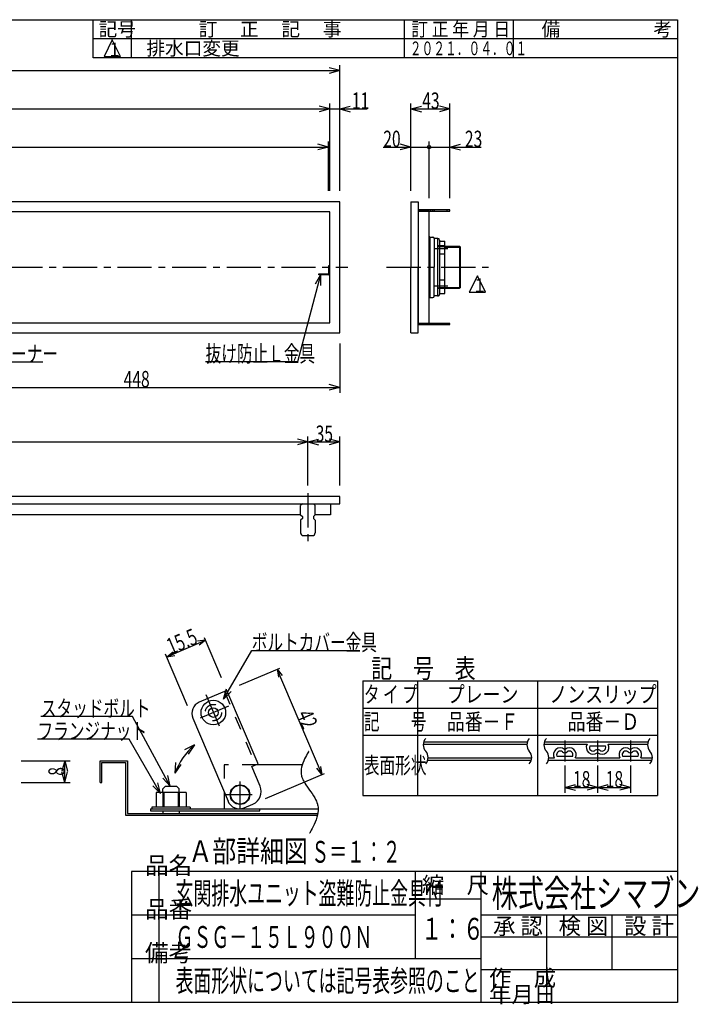
# Model space of a CAD drawing. Extents: x 72 to 1733, y 70 to 1152.
# Drawn here: x 987 to 1733, y 70 to 1152 of the extents above; entities that cross this region are included whole.
import ezdxf

# ---------------------------------------------------------------- set-up
doc = ezdxf.new("R2010")
doc.units = 0
doc.header["$LTSCALE"] = 6
doc.header["$MEASUREMENT"] = 0
doc.linetypes.add('CENTER1', pattern=[10, 6.25, -1.25, 1.25, -1.25])
doc.linetypes.add('DASHED2', pattern=[5, 2.5, -2.5])
for name, color, linetype in [('_0-0_計極細', 7, 'CONTINUOUS'), ('_0-1_計細線', 7, 'CONTINUOUS'), ('_0-5_寸法線', 7, 'CONTINUOUS'), ('_0-7_枠細線', 7, 'CONTINUOUS'), ('_0-8_枠中線', 7, 'CONTINUOUS'), ('_1-2_極細2', 7, 'CONTINUOUS'), ('_1-3_細線2', 7, 'CONTINUOUS'), ('_1-5_寸法2', 7, 'CONTINUOUS')]:
    doc.layers.add(name, color=color, linetype=linetype)
doc.styles.get("Standard").update_dxf_attribs({"font": 'txt', "bigfont": 'bigfont.shx'})
doc.styles.add('TATEGAKI', font='txt', dxfattribs={"bigfont": 'bigfont.shx'})

msp = doc.modelspace()

# ---------------------------------------------------------------- linework, layer by layer
at = {"layer": '_0-0_計極細', "color": 2, "linetype": 'Continuous'}
for p, q in [((1427.1, 941.7), (1427.1, 942.9)), ((1437.1, 941.7), (1437.1, 942.9)), ((1439.1, 941.7), (1439.1, 942.9)), ((1441.1, 941.7), (1441.1, 942.9)), ((1443.1, 941.7), (1443.1, 942.9)), ((1457.1, 941.7), (1457.1, 942.9)), ((1437.9, 913.2), (1437.9, 846.8)), ((1454.3, 903.5), (1446.8, 903.5)), ((1446.8, 903.5), (1447.8, 902.5)), ((1453.3, 902.5), (1447.8, 902.5)), ((1454.3, 903.5), (1453.3, 902.5)), ((1454.3, 902.2), (1471.6, 902.2)), ((1470.6, 903.2), (1470.6, 856.8)), ((1318, 871.8), (1318, 872.7)), ((1446.8, 856.5), (1447.8, 857.5)), ((1454.3, 856.5), (1446.8, 856.5)), ((1453.3, 857.5), (1447.8, 857.5)), ((1454.3, 856.5), (1453.3, 857.5)), ((1454.3, 857.8), (1471.6, 857.8)), ((1427.1, 817.1), (1427.1, 818.3)), ((1437.1, 817.1), (1437.1, 818.3)), ((1439.1, 817.1), (1439.1, 818.3)), ((1441.1, 817.1), (1441.1, 818.3)), ((1443.1, 817.1), (1443.1, 818.3)), ((1457.1, 817.1), (1457.1, 818.3))]:
    msp.add_line(p, q, dxfattribs=at)
at = {"layer": '_0-0_計極細', "color": 2, "linetype": 'DASHED2'}
for p, q in [((1442.8, 900.5), (1471.6, 900.5)), ((1442.8, 859.5), (1471.6, 859.5))]:
    msp.add_line(p, q, dxfattribs=at)
at = {"layer": '_0-0_計極細', "color": 2, "linetype": 'CENTER1'}
for p, q in [((434.8, 880), (1347.9, 880)), ((1390.5, 880), (1502.3, 880)), ((1304, 631.6), (1304, 576.4))]:
    msp.add_line(p, q, dxfattribs=at)
at = {"layer": '_0-1_計細線', "color": 3, "linetype": 'Continuous'}
for p, q in [((1339, 952), (443, 952)), ((1339, 808), (1339, 952)), ((1417.1, 952), (1417.1, 880)), ((1417.1, 952), (1425.1, 952)), ((1425.1, 952), (1425.1, 880)), ((1425.1, 942.9), (1425.1, 941.7)), ((1460.1, 942.9), (1425.1, 942.9)), ((1425.1, 941.7), (1460.1, 941.7)), ((1425.1, 941.7), (1425.1, 818.3)), ((1437.1, 941.7), (1425.1, 941.7)), ((1437.1, 818.3), (1437.1, 941.7)), ((1460.1, 941.7), (1460.1, 942.9)), ((1328, 941), (454, 941)), ((1328, 819), (1328, 941)), ((1437.9, 913.2), (1441.3, 913.2)), ((1442.8, 911.7), (1442.8, 880)), ((1446.8, 911.5), (1442.8, 911.5)), ((1446.8, 848.3), (1446.8, 911.7)), ((1448.6, 909.9), (1448.6, 850.1)), ((1448.6, 908.8), (1454.3, 908.8)), ((1454.3, 851.2), (1454.3, 908.8)), ((1454.3, 903.2), (1470.6, 903.2)), ((1471.6, 902.2), (1470.6, 903.2)), ((1471.6, 857.8), (1471.6, 902.2)), ((1454.3, 894.4), (1448.6, 894.4)), ((1327, 881.7), (1328, 881.7)), ((1327, 872.7), (1327, 881.7)), ((1417.1, 808), (1417.1, 880)), ((1425.1, 808), (1425.1, 880)), ((1442.8, 848.3), (1442.8, 880)), ((1316, 871.8), (1316, 872.7)), ((1316, 872.7), (1327, 872.7)), ((1327, 871.8), (1316, 871.8)), ((1454.3, 865.6), (1448.6, 865.6)), ((1454.3, 856.8), (1470.6, 856.8)), ((1471.6, 857.8), (1470.6, 856.8)), ((1437.9, 846.8), (1441.3, 846.8)), ((1446.8, 848.5), (1442.8, 848.5)), ((1448.6, 851.2), (1454.3, 851.2)), ((454, 819), (1328, 819)), ((1425.1, 818.3), (1425.1, 817.1)), ((1460.1, 818.3), (1425.1, 818.3)), ((1425.1, 818.3), (1437.1, 818.3)), ((1425.1, 817.1), (1460.1, 817.1)), ((1460.1, 817.1), (1460.1, 818.3)), ((443, 808), (1339, 808)), ((1417.1, 808), (1425.1, 808)), ((1339, 628), (443, 628)), ((1339, 620), (1339, 628)), ((443, 620), (1339, 620)), ((1298, 620), (1296, 618)), ((1296, 608), (1296, 618)), ((1312, 618), (1310, 620)), ((1312, 608), (1312, 618)), ((1328.7, 620), (1328.7, 608)), ((1296, 608), (899, 608)), ((1296, 608), (1298, 606)), ((1298, 606), (1298, 604)), ((1312, 608), (1310, 606)), ((1310, 606), (1310, 604)), ((1328.7, 608), (1312, 608)), ((1298, 604), (1296, 602)), ((1296, 602), (1296, 588)), ((1310, 604), (1312, 602)), ((1312, 602), (1312, 588)), ((1299, 585), (1309, 585))]:
    msp.add_line(p, q, dxfattribs=at)
for centre, radius, start, end in [((1437.9, 914), 0.8, 180, 270), ((1441.3, 911.7), 1.5, 0, 90), ((1446.8, 909.9), 1.8, 0, 90), ((1327, 872.7), 1, 270, 360), ((1437.9, 846), 0.8, 90, 180), ((1441.3, 848.3), 1.5, 270, 360), ((1446.8, 850.1), 1.8, 270, 360), ((1299, 588), 3, 180, 270), ((1309, 588), 3, 270, 360)]:
    msp.add_arc(centre, radius, start, end, dxfattribs=at)
at = {"layer": '_0-5_寸法線', "color": 7, "linetype": 'Continuous'}
for p, q in [((443, 1096), (1339, 1096)), ((1339, 1096), (1327.4, 1099.1)), ((1339, 1096), (1327.4, 1092.9)), ((1339, 964), (1339, 1102)), ((454, 1054), (1328, 1054)), ((1328, 1054), (1316.4, 1057.1)), ((1328, 1054), (1316.4, 1050.9)), ((1328, 964), (1328, 1060)), ((1328, 1054), (1369, 1054)), ((1339, 964), (1339, 1060)), ((1339, 1054), (1350.6, 1057.1)), ((1339, 1054), (1350.6, 1050.9)), ((1417.1, 964), (1417.1, 1060)), ((1417.1, 1054), (1428.7, 1057.1)), ((1417.1, 1054), (1428.7, 1050.9)), ((1417.1, 1054), (1460.1, 1054)), ((1460.1, 1054), (1448.5, 1057.1)), ((1460.1, 1054), (1448.5, 1050.9)), ((1460.1, 956.9), (1460.1, 1060)), ((1326.5, 964), (1326.5, 1018)), ((1417.1, 964), (1417.1, 1018)), ((1437.1, 955.9), (1437.1, 1018)), ((1460.1, 955.9), (1460.1, 1018)), ((455.5, 1012), (1326.5, 1012)), ((1326.5, 1012), (1314.9, 1015.1)), ((1326.5, 1012), (1314.9, 1008.9)), ((1386.8, 1012), (1437.1, 1012)), ((1417.1, 1012), (1405.5, 1015.1)), ((1417.1, 1012), (1405.5, 1008.9)), ((1437.1, 1012), (1494.5, 1012)), ((1460.1, 1012), (1471.7, 1015.1)), ((1460.1, 1012), (1471.7, 1008.9)), ((1318, 871.8), (1292.4, 776)), ((1318, 871.8), (1312, 861.4)), ((1318, 871.8), (1318, 859.8)), ((1339, 796), (1339, 742)), ((926.3, 776), (1012.7, 776)), ((1292.4, 776), (1191.6, 776)), ((891, 748), (1339, 748)), ((1339, 748), (1327.4, 751.1)), ((1339, 748), (1327.4, 744.9)), ((1304, 640), (1304, 694)), ((1339, 640), (1339, 694)), ((478, 688), (1304, 688)), ((1304, 688), (1292.4, 691.1)), ((1304, 688), (1292.4, 684.9)), ((1304, 688), (1315.6, 691.1)), ((1304, 688), (1315.6, 684.9)), ((1304, 688), (1339, 688)), ((1339, 688), (1327.4, 691.1)), ((1339, 688), (1327.4, 684.9))]:
    msp.add_line(p, q, dxfattribs=at)
at = {"layer": '_0-5_寸法線', "color": 1, "linetype": 'Continuous'}
msp.add_circle((1437.1, 1012), 1.8, dxfattribs=at)
at = {"layer": '_0-7_枠細線', "color": 5, "linetype": 'Continuous'}
for p, q in [((1068, 1110), (1068, 1152)), ((1110, 1110), (1110, 1152)), ((1410, 1110), (1410, 1152)), ((1530, 1110), (1530, 1152)), ((1710, 1131), (1068, 1131)), ((1089, 1129.7), (1080, 1111.7)), ((1098, 1111.7), (1089, 1129.7)), ((1710, 1110), (1068, 1110)), ((1080, 1111.7), (1098, 1111.7)), ((1490.3, 870.4), (1481.3, 852.4)), ((1499.3, 852.4), (1490.3, 870.4)), ((1481.3, 852.4), (1499.3, 852.4)), ((1364.3, 425.6), (1688.3, 425.6)), ((1364.3, 425.6), (1364.3, 299.6)), ((1424.3, 425.6), (1424.3, 299.6)), ((1556.3, 425.6), (1556.3, 299.6)), ((1688.3, 425.6), (1688.3, 299.6)), ((1364.3, 395.6), (1688.3, 395.6)), ((1364.3, 365.6), (1688.3, 365.6)), ((1431.2, 358.3), (1545, 358.3)), ((1563.8, 358.3), (1677.6, 358.3)), ((1430.7, 355.9), (1544.6, 355.9)), ((1563.3, 355.9), (1610.8, 355.9)), ((1613.7, 353.9), (1631, 353.9)), ((1633.9, 355.9), (1677.2, 355.9)), ((1435.6, 338.3), (1549.5, 338.3)), ((1436.1, 340.7), (1549.9, 340.7)), ((1568.2, 338.3), (1682.1, 338.3)), ((1568.7, 340.7), (1574.8, 340.7)), ((1577.7, 342.7), (1595, 342.7)), ((1597.9, 340.7), (1646.8, 340.7)), ((1649.7, 342.7), (1667, 342.7)), ((1669.9, 340.7), (1682.5, 340.7)), ((1586.3, 332.3), (1586.3, 302.3)), ((1622.3, 332.3), (1622.3, 302.3)), ((1658.3, 332.3), (1658.3, 302.3)), ((1586.3, 308.3), (1597.9, 311.4)), ((1586.3, 308.3), (1597.9, 305.2)), ((1586.3, 308.3), (1622.3, 308.3)), ((1622.3, 308.3), (1610.7, 311.4)), ((1622.3, 308.3), (1610.7, 305.2)), ((1622.3, 308.3), (1633.9, 311.4)), ((1622.3, 308.3), (1633.9, 305.2)), ((1622.3, 308.3), (1658.3, 308.3)), ((1658.3, 308.3), (1646.7, 311.4)), ((1658.3, 308.3), (1646.7, 305.2)), ((1364.3, 299.6), (1688.3, 299.6)), ((1140, 216), (1140, 72)), ((1422, 216), (1422, 120)), ((1494, 216), (1494, 72)), ((1422, 186), (1494, 186)), ((1422, 168), (1110, 168)), ((1710, 168), (1494, 168)), ((1566, 168), (1566, 72)), ((1638, 168), (1638, 108)), ((1494, 144), (1710, 144)), ((1494, 120), (1110, 120)), ((1710, 108), (1494, 108))]:
    msp.add_line(p, q, dxfattribs=at)
at = {"layer": '_0-7_枠細線', "color": 5, "linetype": 'CENTER1'}
for p, q in [((1586.3, 360), (1586.3, 336.7)), ((1622.3, 360), (1622.3, 336.7)), ((1658.3, 360), (1658.3, 336.7))]:
    msp.add_line(p, q, dxfattribs=at)
at = {"layer": '_0-7_枠細線', "color": 5, "linetype": 'Continuous'}
for centre, radius, start, end in [((1441, 355.2), 10.3, 137.5616, 222.4384), ((1554.9, 355.2), 10.3, 137.5616, 222.4384), ((1573.6, 355.2), 10.3, 137.5616, 222.4384), ((1687.5, 355.2), 10.3, 137.5616, 222.4384), ((1425.8, 341.3), 10.3, 317.5616, 42.4384), ((1539.6, 341.3), 10.3, 317.5616, 42.4384), ((1558.4, 341.3), 10.3, 317.5616, 42.4384), ((1581.3, 344.3), 7.46, 51.3178, 208.8536), ((1581.3, 344.3), 4, 51.3178, 203.5782), ((1586.3, 350.5), 4, 231.3178, 308.6822), ((1586.3, 350.5), 0.54, 231.3178, 308.6822), ((1591.3, 344.3), 7.46, 331.1464, 128.6822), ((1591.3, 344.3), 4, 336.4218, 128.6822), ((1617.3, 352.3), 7.46, 151.1464, 308.6822), ((1617.3, 352.3), 4, 156.4218, 308.6822), ((1622.3, 346), 4, 51.3178, 128.6822), ((1622.3, 346), 0.54, 51.3178, 128.6822), ((1627.3, 352.3), 7.46, 231.3178, 28.8536), ((1627.3, 352.3), 4, 231.3178, 23.5782), ((1653.3, 344.3), 7.46, 51.3178, 208.8536), ((1653.3, 344.3), 4, 51.3178, 203.5782), ((1658.3, 350.5), 4, 231.3178, 308.6822), ((1658.3, 350.5), 0.54, 231.3178, 308.6822), ((1663.3, 344.3), 7.46, 331.1464, 128.6822), ((1663.3, 344.3), 4, 336.4218, 128.6822), ((1672.2, 341.3), 10.3, 317.5616, 42.4384)]:
    msp.add_arc(centre, radius, start, end, dxfattribs=at)
at = {"layer": '_0-8_枠中線', "color": 5, "linetype": 'Continuous'}
for p, q in [((72, 1152), (1710, 1152)), ((1710, 1152), (1710, 72)), ((1710, 216), (1110, 216)), ((1110, 216), (1110, 72)), ((1710, 72), (72, 72))]:
    msp.add_line(p, q, dxfattribs=at)
at = {"layer": '_1-2_極細2', "color": 2, "linetype": 'Continuous'}
for p, q in [((1211.3, 405.2), (1214.4, 416.8)), ((1211.3, 405.2), (1219.8, 413.7)), ((1304, 346.4), (1303.2, 345.1)), ((1304.5, 347.3), (1304, 346.4)), ((1304.8, 347.9), (1304.5, 347.3)), ((1304.9, 348), (1304.8, 347.9)), ((1075.6, 337.7), (1105.6, 337.7)), ((1075.6, 313.7), (1075.6, 337.7)), ((1077.7, 335.6), (1103.5, 335.6)), ((1077.7, 313.7), (1077.7, 335.6)), ((1103.5, 335.6), (1103.5, 277.7)), ((1105.6, 337.7), (1105.6, 279.8)), ((1299.4, 337.4), (1298.4, 335.1)), ((1300.4, 339.6), (1299.4, 337.4)), ((1301.4, 341.7), (1300.4, 339.6)), ((1302.4, 343.5), (1301.4, 341.7)), ((1303.2, 345.1), (1302.4, 343.5)), ((1297.8, 333.2), (1246.9, 333.2)), ((1296.6, 328.3), (1296.5, 326.2)), ((1296.5, 326.2), (1296.5, 324.4)), ((1297, 330.5), (1296.6, 328.3)), ((1297.6, 332.8), (1297, 330.5)), ((1298.4, 335.1), (1297.6, 332.8)), ((1296.5, 324.4), (1296.6, 322.8)), ((1296.6, 322.8), (1296.9, 321.5)), ((1296.9, 321.5), (1297.1, 320.5)), ((1297.1, 320.5), (1297.3, 319.9)), ((1297.3, 319.9), (1297.3, 319.7)), ((1297.3, 319.7), (1297.4, 319.5)), ((1297.4, 319.5), (1297.6, 319)), ((1297.6, 319), (1298, 318)), ((1298, 318), (1298.5, 316.7)), ((1298.5, 316.7), (1299.4, 315.1)), ((1299.4, 315.1), (1300.5, 313.2)), ((1075.6, 313.7), (1077.7, 313.7)), ((1300.5, 313.2), (1301.8, 311.1)), ((1301.8, 311.1), (1303.4, 308.8)), ((1303.4, 308.8), (1305.1, 306.4)), ((1305.1, 306.4), (1306.9, 303.9)), ((1306.9, 303.9), (1308.6, 301.5)), ((1145.6, 302.9), (1145.6, 286.7)), ((1161.6, 302.9), (1161.6, 286.7)), ((1212.1, 302.7), (1212.1, 284.9)), ((1308.6, 301.5), (1310.1, 299.1)), ((1310.1, 299.1), (1311.5, 297)), ((1311.5, 297), (1312.5, 295)), ((1312.5, 295), (1313.3, 293.3)), ((1313.3, 293.3), (1313.9, 291.9)), ((1131.1, 284.9), (1131.1, 282.8)), ((1131.1, 284.9), (1251.1, 284.9)), ((1131.1, 282.8), (1251.1, 282.8)), ((1132.6, 284.9), (1174.6, 284.9)), ((1212.1, 284.9), (1315.2, 284.9)), ((1251.1, 282.8), (1251.1, 284.9)), ((1313.9, 291.9), (1314.2, 290.8)), ((1314.2, 290.8), (1314.4, 290.2)), ((1314.4, 290.2), (1314.5, 290)), ((1314.5, 290), (1314.5, 289.8)), ((1314.5, 289.8), (1314.7, 289.2)), ((1314.7, 289.2), (1314.9, 288.1)), ((1314.9, 288.1), (1315.1, 286.7)), ((1315.2, 282.9), (1315, 280.6)), ((1315.1, 286.7), (1315.2, 285)), ((1315.2, 285), (1315.2, 282.9)), ((1103.5, 277.7), (1314.4, 277.7)), ((1105.6, 279.8), (1314.8, 279.8)), ((1312.9, 272.8), (1311.9, 270.2)), ((1313.8, 275.5), (1312.9, 272.8)), ((1314.5, 278.1), (1313.8, 275.5)), ((1315, 280.6), (1314.5, 278.1)), ((1306.9, 259.9), (1306.4, 258.8)), ((1307.7, 261.4), (1306.9, 259.9)), ((1308.6, 263.2), (1307.7, 261.4)), ((1309.7, 265.3), (1308.6, 263.2)), ((1310.8, 267.7), (1309.7, 265.3)), ((1311.9, 270.2), (1310.8, 267.7)), ((1306, 258.2), (1305.9, 257.9)), ((1306.4, 258.8), (1306, 258.2))]:
    msp.add_line(p, q, dxfattribs=at)
at = {"layer": '_1-2_極細2', "color": 2, "linetype": 'DASHED2'}
for p, q in [((1212.3, 413.7), (1246.5, 333.1)), ((1246.9, 333.2), (1212.1, 333.2)), ((1212.1, 333.2), (1212.1, 302.7))]:
    msp.add_line(p, q, dxfattribs=at)
at = {"layer": '_1-2_極細2', "color": 2, "linetype": 'CENTER1'}
for p, q in [((1191.7, 410.4), (1206.5, 375.4)), ((1216.6, 397.6), (1185.7, 384.5)), ((1229.4, 285.4), (1229.4, 315)), ((1214.2, 300.4), (1242.9, 300.4))]:
    msp.add_line(p, q, dxfattribs=at)
at = {"layer": '_1-2_極細2', "color": 2, "linetype": 'DASHED2'}
msp.add_circle((1200.1, 390.6), 9, dxfattribs=at)
at = {"layer": '_1-2_極細2', "color": 2, "linetype": 'Continuous'}
msp.add_circle((1229.4, 300.4), 10.3, dxfattribs=at)
at = {"layer": '_1-3_細線2', "color": 4, "linetype": 'Continuous'}
for p, q in [((1215, 414.9), (1184.6, 402)), ((1249.2, 334.2), (1215, 414.9)), ((1177.5, 384.3), (1216.2, 293.2)), ((1242.3, 331.3), (1249.2, 334.2)), ((1251.5, 309.8), (1242.3, 331.3)), ((1144.6, 306.8), (1147.6, 309.8)), ((1144.6, 302.9), (1144.6, 306.8)), ((1147.6, 309.8), (1159.6, 309.8)), ((1159.6, 309.8), (1162.6, 306.8)), ((1162.6, 302.9), (1162.6, 306.8)), ((1170.2, 302.9), (1137.1, 302.9)), ((1137.1, 302.9), (1137.1, 286.7)), ((1170.2, 302.9), (1170.2, 286.7)), ((1174.6, 286.7), (1132.6, 286.7)), ((1132.6, 286.7), (1132.6, 284.9)), ((1144.6, 282.8), (1144.6, 279.8)), ((1162.6, 282.8), (1162.6, 279.8)), ((1174.6, 286.7), (1174.6, 284.9)), ((1233.9, 286), (1243.5, 290.1))]:
    msp.add_line(p, q, dxfattribs=at)
at = {"layer": '_1-3_細線2', "color": 4, "linetype": 'DASHED2'}
for p, q in [((1144.6, 302.9), (1144.6, 282.8)), ((1162.6, 302.9), (1162.6, 282.8))]:
    msp.add_line(p, q, dxfattribs=at)
at = {"layer": '_1-3_細線2', "color": 4, "linetype": 'Continuous'}
for centre, radius in [((1200.1, 390.6), 13.5), ((1200.1, 390.6), 5.25), ((1229.4, 300.4), 10.8)]:
    msp.add_circle(centre, radius, dxfattribs=at)
for centre, radius, start, end in [((1189.9, 389.6), 13.5, 113, 203), ((1237.7, 303.9), 15, 293, 23), ((1228.6, 298.4), 13.5, 203, 293)]:
    msp.add_arc(centre, radius, start, end, dxfattribs=at)
at = {"layer": '_1-5_寸法2', "color": 7, "linetype": 'Continuous'}
for p, q in [((1148.8, 451.9), (1191.6, 470.1)), ((1191.6, 470.1), (1182.7, 468.9)), ((1191.6, 470.1), (1184.5, 464.6)), ((1209.2, 428.7), (1190.4, 472.9)), ((1171.6, 398.1), (1147.6, 454.7)), ((1148.8, 451.9), (1155.9, 457.5)), ((1211.3, 405.2), (1242.3, 458.8)), ((1242.3, 458.8), (1357.5, 458.8)), ((1148.8, 451.9), (1157.7, 453.2)), ((1228.8, 420.7), (1273, 439.5)), ((1270.2, 438.3), (1275.8, 431.2)), ((1270.2, 438.3), (1271.5, 429.4)), ((1319.5, 322.3), (1270.2, 438.3)), ((1211.3, 405.2), (1214.4, 416.8)), ((1211.3, 405.2), (1219.8, 413.7)), ((1111.4, 386.2), (1010.6, 386.2)), ((1152.7, 309.8), (1111.4, 386.2)), ((1107.7, 361.2), (1006.9, 361.2)), ((1142.1, 301.7), (1107.7, 361.2)), ((1179.2, 355), (1168.5, 349.7)), ((1179.2, 355), (1172.5, 345)), ((988.8, 337.7), (1042.8, 337.7)), ((1036.8, 337.7), (1033.7, 326.1)), ((1036.8, 337.7), (1039.9, 326.1)), ((1036.8, 313.7), (1036.8, 337.7)), ((1158, 323.9), (1159, 335.8)), ((1036.8, 313.7), (1033.7, 325.3)), ((1036.8, 313.7), (1039.9, 325.3)), ((1158, 323.9), (1164.8, 333.7)), ((1319.5, 322.3), (1313.9, 329.4)), ((1319.5, 322.3), (1318.2, 331.3)), ((1152.7, 309.8), (1144.4, 318.6)), ((1152.7, 309.8), (1149.9, 321.5)), ((1257.3, 296), (1322.2, 323.5)), ((988.8, 313.7), (1042.8, 313.7)), ((1142.1, 301.7), (1133.6, 310.2)), ((1142.1, 301.7), (1139, 313.3))]:
    msp.add_line(p, q, dxfattribs=at)
msp.add_arc((1228.6, 298.4), 75.1, 131.1151, 160.1953, dxfattribs=at)

# ---------------------------------------------------------------- texts
at = {"layer": '_0-5_寸法線', "color": 7, "width": 0.7}
for s, p in [('11', (1352.3, 1054)), ('43', (1429.6, 1054)), ('20', (1386.8, 1012)), ('23', (1476.5, 1012)), ('ストレーナー', (926.3, 776)), ('抜け防止Ｌ金具', (1191.6, 776)), ('448', (1101.5, 748)), ('35', (1312.5, 688))]:
    msp.add_text(s, height=18, dxfattribs=at).set_placement(p)
at = {"layer": '_0-7_枠細線', "color": 5}
for s, height, p in [('記号', 15, (1074, 1134)), ('訂\u3000 正\u3000 記\u3000 事', 15, (1183.9, 1134)), ('備\u3000\u3000\u3000\u3000\u3000考', 15, (1560.8, 1134)), ('排水口変更', 15, (1126.6, 1113)), ('縮\u3000尺', 18, (1429.3, 192)), ('承 認', 18, (1507.5, 147)), ('検 図', 18, (1579.5, 147)), ('設 計', 18, (1651.5, 147)), ('作\u3000成', 18, (1503, 90)), ('年月日', 18, (1503, 72))]:
    msp.add_text(s, height=height, dxfattribs=at).set_placement(p)
for s, height, width, p in [('訂 正 年 月 日', 15, 0.9, (1417.5, 1134)), ('１', 15, 0.8, (1083.4, 1111.8)), ('２０２１．０４．０１', 15, 0.63, (1416, 1113)), ('１', 15, 0.8, (1484.7, 852.6)), ('記\u3000号\u3000表', 21, 0.8, (1373.7, 428.6)), ('タ イ プ', 18, 0.7, (1365.5, 401.6)), ('プレーン', 18, 0.8, (1456.7, 401.6)), ('ノンスリップ', 18, 0.8, (1569.4, 401.6)), ('記\u3000\u3000号', 18, 0.7, (1365.5, 371.6)), ('品番－Ｆ', 18, 0.8, (1456.7, 371.6)), ('品番－Ｄ', 18, 0.8, (1589.4, 371.6)), ('表面形状', 18, 0.7, (1365.5, 323.6)), ('18', 18, 0.7, (1595.3, 308.3)), ('18', 18, 0.7, (1631.3, 308.3)), ('Ａ部詳細図', 24, 0.8, (1172.8, 226.3)), ('Ｓ＝１：２', 24, 0.6, (1307.7, 225.6)), ('玄関排水ユニット盗難防止金具付', 24, 0.6, (1158.6, 180)), ('株式会社シマブン', 30, 0.7, (1506, 177)), ('１：６', 24, 0.7, (1428.5, 141)), ('ＧＳＧ－１５Ｌ９００Ｎ', 24, 0.6, (1158.6, 132)), ('表面形状については記号表参照のこと', 24, 0.6, (1158.6, 84))]:
    msp.add_text(s, height=height, dxfattribs=dict(at, width=width)).set_placement(p)
at = {"layer": '_0-7_枠細線', "color": 5, "style": 'TATEGAKI'}
for s, p in [('品名', (1125, 213)), ('品番', (1125, 165)), ('備考', (1125, 117))]:
    msp.add_text(s, height=19, dxfattribs=at).set_placement(p)
at = {"layer": '_1-5_寸法2', "color": 7, "width": 0.7}
for s, rotation, p in [('15.5', 23, (1153.6, 454)), ('42', 293, (1291.3, 388.6)), ('8', 90, (1036.8, 321.2))]:
    msp.add_text(s, height=18, rotation=rotation, dxfattribs=at).set_placement(p)
for s, p in [('ボルトカバー金具', (1242.3, 458.8)), ('スタッドボルト', (1010.6, 386.2)), ('フランジナット', (1006.9, 361.2))]:
    msp.add_text(s, height=18, dxfattribs=at).set_placement(p)

doc.saveas('drawing.dxf')
